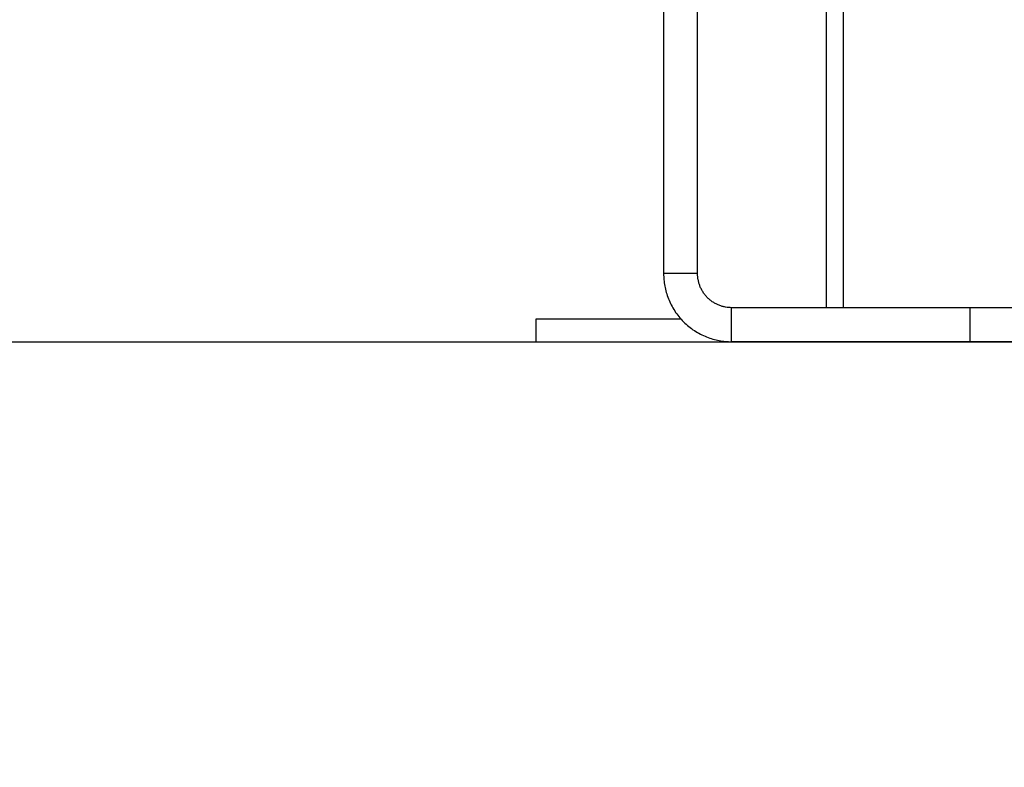
# Model space of a CAD drawing. Units: millimetres. Extents: x -3509.4 to -3493.5, y 2093.4 to 2109.
# Drawn here: x -3497 to -3496.8, y 2103.2 to 2103.3 of the extents above; entities that cross this region are included whole.
import ezdxf

# ---------------------------------------------------------------- set-up
doc = ezdxf.new("R2010")
doc.units = ezdxf.units.MM
doc.layers.add('DIASTASEIS', color=253, linetype='Continuous', lineweight=5)
doc.styles.get("Standard").update_dxf_attribs({"font": 'ARIALN.TTF'})
doc.dimstyles.new('STANDARD_ACAD', dxfattribs={"dimtxt": 0.18, "dimasz": 0.15, "dimexe": 0.18, "dimexo": 0.0625, "dimgap": 0.09, "dimtad": 0, "dimtih": 1, "dimtoh": 1, "dimrnd": 0.05, "dimzin": 0, "dimdsep": 46, "dimtxsty": 'Standard', "dimblk": 'OBLIQUE', "dimcen": 0.09, "dimadec": 0, "dimazin": 0, "dimtfac": 1, "dimtofl": 0, "dimtmove": 0, "dimatfit": 3, "dimfxl": 1, "dimtolj": 1, "dimtzin": 0, "dimarcsym": 0})

# ---------------------------------------------------------------- blocks, each defined once
blk = doc.blocks.new('_Oblique')
at = {"color": 0, "linetype": 'ByBlock', "lineweight": -2, "transparency": 16777216}
blk.add_line((-0.5, -0.5), (0.5, 0.5), dxfattribs=at)
blk = doc.blocks.new('*D12')
at = {"layer": 'Defpoints', "color": 0}
for p in [(-3497.26908, 2106.49604), (-3497.26908, 2103.29303), (-3495.2712, 2103.29303)]:
    blk.add_point(p, dxfattribs=at)
at = {"layer": 'DIASTASEIS', "color": 0, "lineweight": -2}
for p, q in [((-3497.20658, 2106.49604), (-3495.0912, 2106.49604)), ((-3495.2712, 2106.49604), (-3495.2712, 2105.07644)), ((-3495.2712, 2103.29303), (-3495.2712, 2104.71263)), ((-3497.20658, 2103.29303), (-3495.0912, 2103.29303))]:
    blk.add_line(p, q, dxfattribs=at)
at = {"layer": 'DIASTASEIS', "color": 0, "linetype": 'ByBlock', "lineweight": -2, "xscale": 0.15, "yscale": 0.15, "zscale": 0.15}
for p, rotation in [((-3495.2712, 2106.49604), 90), ((-3495.2712, 2103.29303), 270)]:
    blk.add_blockref('_Oblique', p, dxfattribs=dict(at, rotation=rotation))
at = {"layer": 'DIASTASEIS', "color": 0, "insert": (-3495.2712, 2104.89454), "char_height": 0.18, "attachment_point": 5}
blk.add_mtext('\\A1;3.20', dxfattribs=at)
blk = doc.blocks.new('*D13')
at = {"layer": 'Defpoints', "color": 0}
for p in [(-3496.90375, 2104.24303), (-3496.90375, 2103.29303), (-3495.73159, 2103.29303)]:
    blk.add_point(p, dxfattribs=at)
at = {"layer": 'DIASTASEIS', "color": 0, "lineweight": -2}
for p, q in [((-3496.84125, 2104.24303), (-3495.55159, 2104.24303)), ((-3495.73159, 2104.24303), (-3495.73159, 2103.94994)), ((-3495.73159, 2103.29303), (-3495.73159, 2103.58613)), ((-3496.84125, 2103.29303), (-3495.55159, 2103.29303))]:
    blk.add_line(p, q, dxfattribs=at)
at = {"layer": 'DIASTASEIS', "color": 0, "linetype": 'ByBlock', "lineweight": -2, "xscale": 0.15, "yscale": 0.15, "zscale": 0.15}
for p, rotation in [((-3495.73159, 2104.24303), 90), ((-3495.73159, 2103.29303), 270)]:
    blk.add_blockref('_Oblique', p, dxfattribs=dict(at, rotation=rotation))
at = {"layer": 'DIASTASEIS', "color": 0, "insert": (-3495.73159, 2103.76803), "char_height": 0.18, "attachment_point": 5}
blk.add_mtext('\\A1;0.95', dxfattribs=at)
blk = doc.blocks.new('OPSI_S289B')
at = {"lineweight": -3}
for points in [[(-3496.90325, 2103.37586), (-3496.90325, 2103.34044), (-3496.90325, 2103.30503)], [(-3496.89725, 2103.30503), (-3496.89725, 2103.33903), (-3496.89725, 2103.37303)], [(-3496.87454, 2103.29903), (-3496.87454, 2103.33403), (-3496.87454, 2103.36903)], [(-3496.87154, 2103.29903), (-3496.87154, 2103.33403), (-3496.87154, 2103.36903)], [(-3496.89725, 2103.30503), (-3496.90025, 2103.30503), (-3496.90325, 2103.30503)], [(-3496.84925, 2103.29903), (-3496.87025, 2103.29903), (-3496.89125, 2103.29903)], [(-3496.89125, 2103.29303), (-3496.89125, 2103.29603), (-3496.89125, 2103.29903)], [(-3496.84925, 2103.29903), (-3496.84925, 2103.29603), (-3496.84925, 2103.29303)], [(-3496.92575, 2103.29303), (-3496.92575, 2103.29503), (-3496.92575, 2103.29703)], [(-3496.84925, 2103.29303), (-3496.87025, 2103.29303), (-3496.89125, 2103.29303)]]:
    blk.add_open_spline(points, degree=2, dxfattribs=at)
for points, weights in [([(-3496.90325, 2103.30503), (-3496.90325, 2103.29303), (-3496.89125, 2103.29303)], [1, 0.707106781187, 1]), ([(-3496.89125, 2103.29903), (-3496.89725, 2103.29903), (-3496.89725, 2103.30503)], [1, 0.707106781187, 1]), ([(-3496.83925, 2103.29903), (-3496.83925, 2103.29903), (-3496.84925, 2103.29903)], [1, 0.707106781187, 1]), ([(-3496.9002, 2103.29703), (-3496.92575, 2103.29703), (-3496.92575, 2103.29703)], [0.947634181222, 0.901716481759, 1]), ([(-3496.92575, 2103.29303), (-3496.92575, 2103.29303), (-3496.89125, 2103.29303)], [1, 0.884583160067, 0.968025616096]), ([(-3496.83925, 2103.29303), (-3496.83925, 2103.29303), (-3496.84925, 2103.29303)], [1, 0.707106781187, 1])]:
    blk.add_rational_spline(points, weights, degree=2, dxfattribs=at)

msp = doc.modelspace()

# ---------------------------------------------------------------- linework, layer by layer
msp.add_line((-3509.42296, 2103.29303), (-3493.50742, 2103.29303))

# ---------------------------------------------------------------- block references
msp.add_blockref('OPSI_S289B', (0, 0))

# ---------------------------------------------------------------- dimensions: what is measured, and where the dimension line sits
at = {"layer": 'DIASTASEIS'}
for base, p1, p2, picture, middle in [((-3495.2712, 2103.29303), (-3497.26908, 2106.49604), (-3497.26908, 2103.29303), '*D12', (-3495.2712, 2104.89454)), ((-3495.73159, 2103.29303), (-3496.90375, 2104.24303), (-3496.90375, 2103.29303), '*D13', (-3495.73159, 2103.76803))]:
    dim = msp.add_linear_dim(base=base, p1=p1, p2=p2, angle=90, dimstyle='STANDARD_ACAD', dxfattribs=at)
    dim.commit()
    dim.dimension.update_dxf_attribs({"geometry": picture, "text_midpoint": middle})

doc.saveas('drawing.dxf')
